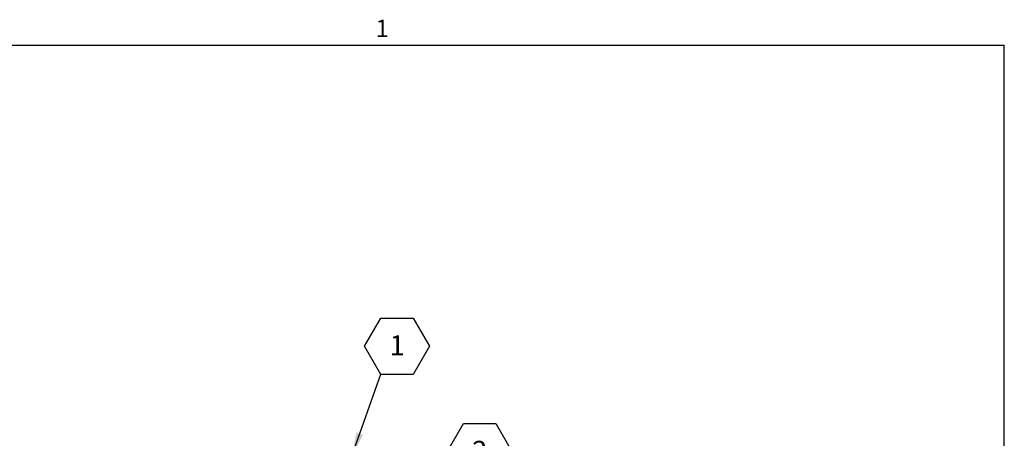
# Model space of a CAD drawing. Units: inches. Extents: x 0.1 to 10.8, y 0.2 to 8.4.
# Drawn here: x 6.5 to 10.6, y 6.5 to 8.3 of the extents above; entities that cross this region are included whole.
import ezdxf

# ---------------------------------------------------------------- set-up
doc = ezdxf.new("R2010")
doc.units = ezdxf.units.IN
doc.header["$MEASUREMENT"] = 0
doc.layers.add('FORMAT', color=7, linetype='Continuous')
doc.styles.add('SLDTEXTSTYLE0', font='TXT', dxfattribs={"width": 0.605})
doc.dimstyles.new('SLDDIMSTYLE0', dxfattribs={"dimtxt": 0.18, "dimasz": 0.091003, "dimexe": 0, "dimexo": 0.0625, "dimgap": 0, "dimtad": 0, "dimtih": 1, "dimtoh": 1, "dimdec": 0, "dimrnd": 1e-09, "dimzin": 0, "dimdsep": 46, "dimtxsty": 'Standard', "dimsah": 1, "dimcen": 0.09, "dimadec": 0, "dimazin": 0, "dimtfac": 0.091003, "dimtdec": 0, "dimtofl": 0, "dimtmove": 0, "dimatfit": 3, "dimfxl": 0, "dimfrac": 2, "dimtolj": 1, "dimtzin": 0, "dimarcsym": 0})

# ---------------------------------------------------------------- blocks, each defined once
blk = doc.blocks.new('SW_NOTE_0_9')
at = {"layer": 'FORMAT', "color": 0}
for p, q in [((-0.068, 0.1162), (0, 0.234)), ((0, 0.234), (0.1361, 0.234)), ((0.1361, 0.234), (0.2041, 0.1162)), ((0, -0.0017), (-0.068, 0.1162)), ((0.2041, 0.1162), (0.1361, -0.0017)), ((0.1361, -0.0017), (0, -0.0017))]:
    blk.add_line(p, q, dxfattribs=at)
at = {"layer": 'FORMAT', "color": 0, "insert": (0.0684, 0.162), "char_height": 0.0833, "attachment_point": 2, "style": 'SLDTEXTSTYLE0'}
blk.add_mtext('1', dxfattribs=at)
blk = doc.blocks.new('SW_NOTE_0_10')
at = {"layer": 'FORMAT', "color": 0}
for p, q in [((-0.068, 0.1162), (0, 0.234)), ((0, 0.234), (0.1361, 0.234)), ((0.1361, 0.234), (0.2041, 0.1162)), ((0, -0.0017), (-0.068, 0.1162)), ((0.2041, 0.1162), (0.1361, -0.0017)), ((0.1361, -0.0017), (0, -0.0017))]:
    blk.add_line(p, q, dxfattribs=at)
at = {"layer": 'FORMAT', "color": 0, "insert": (0.0684, 0.162), "char_height": 0.0833, "attachment_point": 2, "style": 'SLDTEXTSTYLE0'}
blk.add_mtext('2', dxfattribs=at)

msp = doc.modelspace()

# ---------------------------------------------------------------- linework, layer by layer
at = {"color": 8, "linetype": 'Continuous', "lineweight": 18}
for p in [(0.3299, 8.1921), (10.6299, 0.3921)]:
    msp.add_line(p, (10.6299, 8.1921), dxfattribs=at)
at = {"layer": 'FORMAT'}
for p in [(0.3299, 8.1921), (10.6299, 0.3921)]:
    msp.add_line(p, (10.6299, 8.1921), dxfattribs=at)

# ---------------------------------------------------------------- block references
at = {"layer": 'FORMAT', "color": 7}
for name, p in [('SW_NOTE_0_9', (8.0242, 6.8172)), ('SW_NOTE_0_10', (8.3697, 6.3763))]:
    msp.add_blockref(name, p, dxfattribs=at)

# ---------------------------------------------------------------- texts
at = {"layer": 'FORMAT', "insert": (8.0026, 8.2983), "char_height": 0.0729, "attachment_point": 1, "style": 'SLDTEXTSTYLE0'}
msp.add_mtext('1', dxfattribs=at)

# ---------------------------------------------------------------- leaders
at = {"layer": 'FORMAT', "color": 7}
msp.add_leader([(7.906, 6.4824), (8.0242, 6.8172)], dimstyle='SLDDIMSTYLE0', dxfattribs=at)

doc.saveas('drawing.dxf')
